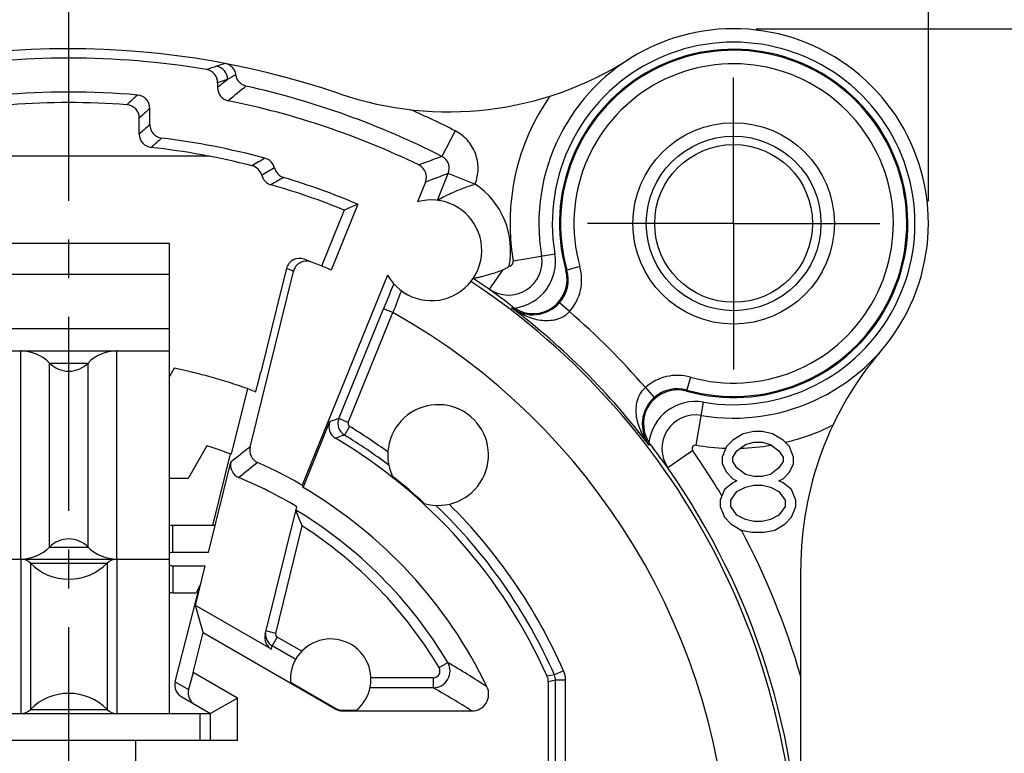
# Model space of a CAD drawing. Units: millimetres. Extents: x 0 to 420, y 0 to 297.
# Drawn here: x 329 to 373, y 215 to 248 of the extents above; entities that cross this region are included whole.
import ezdxf

# ---------------------------------------------------------------- set-up
doc = ezdxf.new("R2010")
doc.units = ezdxf.units.MM
doc.header["$LTSCALE"] = 23.1
doc.linetypes.add('CENTER', pattern=[0.6, 0.375, -0.075, 0.075, -0.075])
doc.layers.get('0').update_dxf_attribs({"linetype": 'CONTINUOUS'})
for name, color, linetype in [('AUSFORMSCHRAEGEN', 7, 'CONTINUOUS'), ('BEZUGSACHSEN', 7, 'CONTINUOUS'), ('BOHRUNGEN', 7, 'CONTINUOUS'), ('DEFAULT_1', 7, 'CENTER'), ('KANTENFASEN', 7, 'CONTINUOUS'), ('RUNDUNGEN', 7, 'CONTINUOUS'), ('ZEICHNUNGSBEMASSUNGEN', 7, 'CONTINUOUS'), ('ZEICHNUNGSBEMAßUNGEN', 7, 'CONTINUOUS')]:
    doc.layers.add(name, color=color, linetype=linetype)
doc.styles.get("Standard").update_dxf_attribs({"font": 'arialn.ttf'})
doc.dimstyles.new('DIMSTYLE_12', dxfattribs={"dimtxt": 3.5, "dimasz": 3.5, "dimexe": 1.5, "dimexo": 1, "dimgap": 0.875, "dimtad": 1, "dimdec": 3, "dimlfac": 0.333333, "dimdsep": 46, "dimtxsty": 'STANDARD', "dimblk": '_FILLED', "dimblk1": '_FILLED', "dimblk2": '_FILLED', "dimcen": 0.09, "dimclrt": 7, "dimazin": 2, "dimtp": 0.2, "dimtm": 0.2, "dimtfac": 1, "dimtdec": 3, "dimtofl": 0, "dimtmove": 0, "dimatfit": 3, "dimldrblk": '_FILLED', "dimfxl": 1, "dimtolj": 1, "dimarcsym": 0})
doc.dimstyles.new('DIMSTYLE_2', dxfattribs={"dimtxt": 3.5, "dimasz": 3.5, "dimexe": 1.5, "dimexo": 1, "dimgap": 0.875, "dimtad": 1, "dimdec": 5, "dimlfac": 0.333333, "dimdsep": 46, "dimtxsty": 'STANDARD', "dimblk": '_FILLED', "dimblk1": '_FILLED', "dimblk2": '_FILLED', "dimcen": 0.09, "dimclrt": 7, "dimazin": 2, "dimtp": 0.1, "dimtm": 0.1, "dimtfac": 1, "dimtdec": 5, "dimtofl": 0, "dimtmove": 0, "dimatfit": 3, "dimldrblk": '_FILLED', "dimfxl": 1, "dimtolj": 1, "dimarcsym": 0})
doc.dimstyles.new('DIMSTYLE_8', dxfattribs={"dimtxt": 3.5, "dimasz": 3.5, "dimexe": 1.5, "dimexo": 1, "dimgap": 0.875, "dimtad": 1, "dimdec": 4, "dimlfac": 0.333333, "dimdsep": 46, "dimtxsty": 'STANDARD', "dimblk": '_FILLED', "dimblk1": '_FILLED', "dimblk2": '_FILLED', "dimcen": 0.09, "dimclrt": 7, "dimazin": 2, "dimtp": 0.2, "dimtm": 0.2, "dimtfac": 1, "dimtdec": 4, "dimtofl": 0, "dimtmove": 0, "dimatfit": 3, "dimldrblk": '_FILLED', "dimfxl": 1, "dimtolj": 1, "dimarcsym": 0})

# ---------------------------------------------------------------- blocks, each defined once
blk = doc.blocks.new('_FILLED')
at = {"color": 0, "linetype": 'BYBLOCK'}
blk.add_solid([(0, 0), (-1, 0.125), (-1, -0.125)], dxfattribs=at)
blk = doc.blocks.new('*D3')
at = {"layer": 'ZEICHNUNGSBEMAßUNGEN', "color": 7}
for p, q in [((361.978, 247.353), (387.943, 247.353)), ((386.443, 247.353), (386.443, 228.153)), ((386.443, 208.953), (386.443, 228.153)), ((372.778, 208.953), (387.943, 208.953))]:
    blk.add_line(p, q, dxfattribs=at)
at = {"layer": 'ZEICHNUNGSBEMAßUNGEN', "color": 7, "xscale": 3.5, "yscale": 3.5, "zscale": 3.5}
for p, rotation in [((386.443, 247.353), 90), ((386.443, 208.953), 270)]:
    blk.add_blockref('_FILLED', p, dxfattribs=dict(at, rotation=rotation))
at = {"layer": 'ZEICHNUNGSBEMAßUNGEN', "color": 7, "insert": (382.068, 228.501), "char_height": 3.5, "width": 8.008, "attachment_point": 2, "rotation": 90, "line_spacing_factor": 0.9}
blk.add_mtext('12.8', dxfattribs=at)
blk = doc.blocks.new('*D14')
at = {"layer": 'ZEICHNUNGSBEMAßUNGEN', "color": 7}
for p, q in [((331.278, 250.453), (331.278, 256.155)), ((369.678, 239.653), (369.678, 256.155)), ((331.278, 254.655), (350.478, 254.655)), ((369.678, 254.655), (350.478, 254.655))]:
    blk.add_line(p, q, dxfattribs=at)
at = {"layer": 'ZEICHNUNGSBEMAßUNGEN', "color": 7, "xscale": 3.5, "yscale": 3.5, "zscale": 3.5, "rotation": 180}
blk.add_blockref('_FILLED', (331.278, 254.655), dxfattribs=at)
at = {"layer": 'ZEICHNUNGSBEMAßUNGEN', "color": 7, "xscale": 3.5, "yscale": 3.5, "zscale": 3.5}
blk.add_blockref('_FILLED', (369.678, 254.655), dxfattribs=at)
at = {"layer": 'ZEICHNUNGSBEMAßUNGEN', "color": 7, "insert": (350.098, 259.03), "char_height": 3.5, "width": 8.008, "attachment_point": 2, "line_spacing_factor": 0.9}
blk.add_mtext('12.8', dxfattribs=at)
blk = doc.blocks.new('*D18')
at = {"layer": 'ZEICHNUNGSBEMASSUNGEN', "color": 7}
for p, q in [((293.778, 180.253), (293.778, 256.155)), ((331.278, 250.453), (331.278, 256.155)), ((293.778, 254.655), (312.528, 254.655)), ((331.278, 254.655), (312.528, 254.655))]:
    blk.add_line(p, q, dxfattribs=at)
at = {"layer": 'ZEICHNUNGSBEMASSUNGEN', "color": 7, "xscale": 3.5, "yscale": 3.5, "zscale": 3.5, "rotation": 180}
blk.add_blockref('_FILLED', (293.778, 254.655), dxfattribs=at)
at = {"layer": 'ZEICHNUNGSBEMASSUNGEN', "color": 7, "xscale": 3.5, "yscale": 3.5, "zscale": 3.5}
blk.add_blockref('_FILLED', (331.278, 254.655), dxfattribs=at)
at = {"layer": 'ZEICHNUNGSBEMASSUNGEN', "color": 7, "insert": (312.528, 259.03), "char_height": 3.5, "width": 8.008, "attachment_point": 2, "line_spacing_factor": 0.9}
blk.add_mtext('12.5', dxfattribs=at)
blk = doc.blocks.new('*D20')
at = {"layer": 'ZEICHNUNGSBEMASSUNGEN', "color": 7}
for p, q in [((293.778, 180.253), (293.778, 269.01)), ((369.678, 239.653), (369.678, 269.01)), ((293.778, 267.51), (331.728, 267.51)), ((369.678, 267.51), (331.728, 267.51))]:
    blk.add_line(p, q, dxfattribs=at)
at = {"layer": 'ZEICHNUNGSBEMASSUNGEN', "color": 7, "xscale": 3.5, "yscale": 3.5, "zscale": 3.5, "rotation": 180}
blk.add_blockref('_FILLED', (293.778, 267.51), dxfattribs=at)
at = {"layer": 'ZEICHNUNGSBEMASSUNGEN', "color": 7, "xscale": 3.5, "yscale": 3.5, "zscale": 3.5}
blk.add_blockref('_FILLED', (369.678, 267.51), dxfattribs=at)
at = {"layer": 'ZEICHNUNGSBEMASSUNGEN', "color": 7, "insert": (331.728, 271.885), "char_height": 3.5, "width": 8.008, "attachment_point": 2, "line_spacing_factor": 0.9}
blk.add_mtext('25.3', dxfattribs=at)

msp = doc.modelspace()

# ---------------------------------------------------------------- linework, layer by layer
at = {"color": 7}
for p, q in [((335.777938, 237.752748), (326.777938, 237.752748)), ((335.777938, 216.752748), (335.777938, 237.752742)), ((335.777938, 236.363097), (326.777938, 236.363097)), ((340.796398, 235.815376), (339.855264, 232.008972)), ((335.777938, 233.945356), (326.777938, 233.945356)), ((326.777938, 232.952748), (335.777938, 232.952748)), ((329.133367, 223.652748), (329.133367, 232.952748)), ((333.422509, 223.652748), (333.422509, 232.952748)), ((330.418824, 224.192748), (330.418824, 232.412748)), ((330.418824, 232.412748), (332.137051, 232.412748)), ((332.137051, 224.192748), (332.137051, 232.412748)), ((335.990361, 232.179523), (335.777938, 231.811594)), ((361.409188, 229.257003), (360.940438, 228.969769)), ((361.877938, 229.352748), (361.409188, 229.257003)), ((362.252938, 229.352748), (361.877938, 229.352748)), ((362.721688, 229.257003), (362.252938, 229.352748)), ((363.190438, 228.969769), (362.721688, 229.257003)), ((360.940438, 228.969769), (360.659188, 228.682535)), ((361.127938, 228.491046), (361.502938, 228.77828)), ((361.502938, 228.77828), (361.877938, 228.874025)), ((361.877938, 228.874025), (362.252938, 228.874025)), ((362.252938, 228.874025), (362.627938, 228.77828)), ((362.627938, 228.77828), (363.002938, 228.491046)), ((363.471688, 228.682535), (363.190438, 228.969769)), ((337.451707, 228.710647), (336.609988, 227.252748)), ((337.70683, 225.152748), (338.498092, 228.352732)), ((360.659188, 228.682535), (360.471688, 228.203812)), ((360.940438, 228.203812), (361.127938, 228.491046)), ((363.002938, 228.491046), (363.190438, 228.203812)), ((363.659188, 228.203812), (363.471688, 228.682535)), ((360.471688, 228.203812), (360.471688, 227.916578)), ((360.471688, 227.916578), (360.659188, 227.533599)), ((360.940438, 228.012322), (360.940438, 228.203812)), ((361.127938, 227.725088), (360.940438, 228.012322)), ((363.190438, 228.012322), (363.002938, 227.725088)), ((363.190438, 228.203812), (363.190438, 228.012322)), ((363.471688, 227.533599), (363.659188, 227.916578)), ((363.659188, 227.916578), (363.659188, 228.203812)), ((360.659188, 227.533599), (360.940438, 227.246365)), ((361.502938, 227.437854), (361.127938, 227.725088)), ((361.877938, 227.34211), (361.502938, 227.437854)), ((362.627938, 227.437854), (362.252938, 227.34211)), ((363.002938, 227.725088), (362.627938, 227.437854)), ((363.190438, 227.246365), (363.471688, 227.533599)), ((336.609988, 227.252748), (335.777938, 227.252748)), ((360.940438, 227.054876), (360.565438, 226.767642)), ((360.940438, 227.246365), (361.127938, 227.15062)), ((361.127938, 227.15062), (360.940438, 227.054876)), ((362.252938, 227.34211), (361.877938, 227.34211)), ((363.002938, 227.15062), (363.190438, 227.246365)), ((363.190438, 227.054876), (363.002938, 227.15062)), ((363.565438, 226.767642), (363.190438, 227.054876)), ((360.565438, 226.767642), (360.377938, 226.288918)), ((360.846688, 226.288918), (361.127938, 226.671897)), ((361.127938, 226.671897), (361.502938, 226.863386)), ((361.502938, 226.863386), (361.877938, 226.959131)), ((361.877938, 226.959131), (362.252938, 226.959131)), ((362.252938, 226.959131), (362.627938, 226.863386)), ((362.627938, 226.863386), (363.002938, 226.671897)), ((363.002938, 226.671897), (363.284188, 226.288918)), ((363.752938, 226.288918), (363.565438, 226.767642)), ((360.377938, 226.288918), (360.377938, 226.001684)), ((360.846688, 226.001684), (360.846688, 226.288918)), ((363.284188, 226.288918), (363.284188, 226.001684)), ((363.752938, 226.001684), (363.752938, 226.288918)), ((360.377938, 226.001684), (360.565438, 225.522961)), ((361.127938, 225.618705), (360.846688, 226.001684)), ((363.284188, 226.001684), (363.002938, 225.618705)), ((363.565438, 225.522961), (363.752938, 226.001684)), ((360.565438, 225.522961), (360.846688, 225.235727)), ((360.846688, 225.235727), (361.315438, 224.948493)), ((361.502938, 225.427216), (361.127938, 225.618705)), ((361.877938, 225.331471), (361.502938, 225.427216)), ((362.252938, 225.331471), (361.877938, 225.331471)), ((362.627938, 225.427216), (362.252938, 225.331471)), ((363.002938, 225.618705), (362.627938, 225.427216)), ((362.815438, 224.948493), (363.284188, 225.235727)), ((363.284188, 225.235727), (363.565438, 225.522961)), ((335.927938, 223.952748), (335.927938, 225.152748)), ((337.793673, 225.152748), (335.927938, 225.152748)), ((361.315438, 224.948493), (361.784188, 224.852748)), ((361.784188, 224.852748), (362.346688, 224.852748)), ((362.346688, 224.852748), (362.815438, 224.948493)), ((330.418824, 224.192748), (332.137051, 224.192748)), ((337.523379, 223.952748), (335.927938, 223.952748)), ((326.777938, 223.652748), (335.777938, 223.652748)), ((329.135509, 223.652748), (329.135509, 216.752748)), ((329.563995, 223.472748), (329.563995, 216.932748)), ((329.563995, 223.472748), (332.99188, 223.472748)), ((332.99188, 223.472748), (332.99188, 216.932748)), ((333.420366, 223.652748), (333.420366, 216.752748)), ((335.927938, 223.352748), (335.927938, 222.152748)), ((335.927938, 223.352748), (337.375017, 223.352748)), ((335.927938, 222.152748), (336.967438, 222.152748)), ((337.137832, 222.471987), (336.967438, 222.152748)), ((329.563995, 216.932748), (332.99188, 216.932748)), ((334.277938, 212.549078), (334.277938, 215.552748)), ((338.807938, 215.552748), (334.277938, 215.552748))]:
    msp.add_line(p, q, dxfattribs=at)
for centre, radius, start, end in [((329.133367, 231.152748), 1.8, 44.427004, 90), ((333.422509, 231.152748), 1.8, 90, 135.572996), ((331.277938, 233.254848), 1.203, 224.427004, 315.572996), ((360.977938, 238.652748), 10.05, 283.2806773, 296.1719981), ((360.977938, 238.652748), 10.05, 260.3835044, 268.0176591), ((360.977938, 238.652748), 10.05, 271.7205497, 279.483292), ((331.277938, 208.952748), 34.03827, 31.0003597, 35.0552722), ((335.927938, 223.652748), 1.5, 90, 95.7587705), ((331.277938, 208.952748), 34.03827, 16.1197784, 28.0263555), ((331.277938, 223.350648), 1.203, 44.427004, 135.572996), ((329.133367, 225.452748), 1.8, 270, 315.572996), ((333.422509, 225.452748), 1.8, 224.427004, 270), ((335.927938, 223.652748), 0.3, 90, 120.4278023), ((329.135509, 223.052748), 0.6, 44.427004, 90), ((331.277938, 225.152748), 2.4, 224.427004, 315.572996), ((333.420366, 223.052748), 0.6, 90, 135.572996), ((335.927938, 223.652748), 0.3, 239.5721977, 270), ((335.927938, 223.652748), 1.5, 264.2412295, 270), ((331.277938, 215.252748), 2.4, 44.427004, 135.572996), ((329.135509, 217.352748), 0.6, 270, 315.572996), ((333.420366, 217.352748), 0.6, 224.427004, 270)]:
    msp.add_arc(centre, radius, start, end, dxfattribs=at)
at = {"layer": 'AUSFORMSCHRAEGEN', "color": 7}
for p, q in [((337.570791, 241.652748), (324.985085, 241.652748)), ((344.19058, 239.507544), (342.997591, 236.568861)), ((344.19058, 239.507544), (343.577938, 239.251263)), ((343.577938, 239.251263), (342.562341, 236.749551)), ((339.257008, 231.269209), (338.53266, 228.339832)), ((339.257008, 231.269209), (339.627406, 231.133289)), ((341.710451, 226.951826), (341.745301, 226.849732)), ((336.937721, 221.584257), (337.375017, 223.352748)), ((337.273998, 220.371254), (336.937721, 221.584257)), ((336.832569, 218.586048), (337.273998, 220.371254))]:
    msp.add_line(p, q, dxfattribs=at)
for centre, radius, start, end in [((360.977938, 238.652748), 7.781935, 254.3397296, 195.6602704), ((331.277938, 208.952748), 23.7, 70.3259, 78.5310739), ((331.277938, 208.952748), 20.7, 69.4839554, 72.6474925)]:
    msp.add_arc(centre, radius, start, end, dxfattribs=at)
msp.add_open_spline([(339.627406, 231.133289), (339.627771, 231.133151), (339.628587, 231.135209), (339.629734, 231.13756), (339.63157, 231.143096), (339.633867, 231.150158), (339.636711, 231.159551), (339.641557, 231.176039), (339.648798, 231.201725), (339.658832, 231.23834), (339.670669, 231.282435), (339.684187, 231.33355), (339.705265, 231.414205), (339.734641, 231.528288), (339.772643, 231.677908), (339.81339, 231.84019), (339.841172, 231.951983), (339.855264, 232.008972)], degree=3, knots=[0, 0, 0, 0, 0.001291333, 0.004908875, 0.01091777, 0.019317715, 0.030096693, 0.043224405, 0.076385135, 0.118485524, 0.169089926, 0.22770622, 0.293738691, 0.445405856, 0.618178649, 0.805416062, 1, 1, 1, 1], dxfattribs=at)
at = {"layer": 'BEZUGSACHSEN', "color": 7}
for p, q in [((347.209716, 240.498132), (346.8506, 239.613523)), ((345.521962, 236.340697), (341.710451, 226.951826)), ((341.18262, 218.153006), (343.208921, 216.983121)), ((343.508875, 216.902748), (344.133619, 216.902748))]:
    msp.add_line(p, q, dxfattribs=at)
for centre, radius, start, end in [((347.477938, 237.452748), 2.25, 209.6199752, 106.1896065), ((347.777938, 228.302748), 2.25, 254.0329212, 205.0577494), ((331.277938, 208.952748), 23.400733, 47.2612562, 51.8294145), ((342.977938, 218.282748), 1.8, 309.9445052, 184.1333989)]:
    msp.add_arc(centre, radius, start, end, dxfattribs=at)
msp.add_ellipse((343.508924, 217.502839), major_axis=(-0.155317, -0.57965), ratio=0.999836763, start_param=-0.261758578, end_param=0.261758578, dxfattribs=at)
at = {"layer": 'BOHRUNGEN', "color": 7}
for radius in [4.5, 3.525]:
    msp.add_circle((360.977938, 238.652748), radius, dxfattribs=at)
at = {"layer": 'DEFAULT_1', "color": 7}
for p, q in [((331.277938, 211.949078), (331.277938, 249.452748)), ((360.977938, 238.652748), (360.977938, 245.177748)), ((360.977938, 238.652748), (354.452938, 238.652748)), ((360.977938, 238.652748), (360.977938, 232.127748)), ((360.977938, 238.652748), (367.502938, 238.652748))]:
    msp.add_line(p, q, dxfattribs=at)
at = {"layer": 'KANTENFASEN', "color": 7}
for p, q in [((338.807938, 217.445568), (336.832569, 218.586048)), ((338.807938, 217.445568), (337.607938, 216.752748)), ((338.807938, 215.552748), (338.807938, 217.445568)), ((337.607938, 215.552748), (337.607938, 216.752748))]:
    msp.add_line(p, q, dxfattribs=at)
at = {"layer": 'RUNDUNGEN', "color": 7}
for p, q in [((337.923993, 244.937644), (337.923993, 244.722168)), ((334.899188, 243.063781), (334.899188, 243.793269)), ((334.427938, 242.644678), (334.427938, 243.358401)), ((348.531813, 242.793406), (347.945953, 241.644337)), ((347.743377, 239.687234), (348.229287, 240.884172)), ((349.414528, 240.403081), (348.229311, 240.884232)), ((351.128317, 236.983892), (352.991759, 237.299622)), ((354.108, 236.726835), (353.484874, 236.552148)), ((339.374999, 228.661884), (341.315969, 236.511469)), ((340.99849, 236.632355), (340.796398, 235.815376)), ((350.654981, 236.569294), (350.053311, 235.711779)), ((351.062693, 234.883539), (351.102353, 234.935519)), ((353.648165, 234.711461), (353.197879, 235.107964)), ((343.347181, 229.932137), (345.34088, 234.843203)), ((343.764069, 229.762897), (345.757768, 234.673963)), ((345.757768, 234.673963), (345.34088, 234.843203)), ((359.052024, 231.78281), (358.877338, 231.159685)), ((357.03665, 231.322976), (357.433154, 230.87269)), ((359.299059, 228.743971), (359.624811, 230.666569)), ((341.745301, 226.849732), (342.941683, 229.796773)), ((343.764069, 229.762897), (343.347181, 229.932137)), ((343.825086, 229.578352), (343.591249, 229.193959)), ((357.260709, 228.777163), (357.208729, 228.737503)), ((359.151211, 228.509924), (358.046103, 227.734529)), ((337.523379, 223.952748), (338.521878, 227.990833)), ((340.047707, 220.289374), (341.458383, 225.994365)), ((340.521839, 220.332156), (341.709105, 225.133645)), ((363.977938, 208.952748), (363.977938, 223.23555)), ((336.027244, 218.165939), (337.137832, 222.471987)), ((340.330165, 219.625629), (336.937721, 221.584257)), ((337.273998, 220.371254), (343.200011, 216.949869)), ((340.521839, 220.332156), (340.084996, 220.440174)), ((340.592453, 220.16622), (340.367488, 219.776568)), ((341.685228, 219.535306), (340.592453, 220.16622)), ((340.330165, 219.625629), (340.367488, 219.776568)), ((341.413354, 219.172736), (340.367488, 219.776568)), ((347.817721, 218.804613), (348.204275, 219.034862)), ((353.381499, 218.662488), (352.969562, 218.48153)), ((336.832569, 218.586048), (336.626438, 217.819994)), ((347.560019, 218.351159), (344.776637, 218.351159)), ((347.560019, 218.351159), (347.560019, 217.901228)), ((352.969562, 218.48153), (352.644038, 218.414722)), ((353.02022, 218.240253), (352.695419, 218.171806)), ((352.695419, 218.171806), (352.695419, 212.824969)), ((353.470151, 218.240253), (353.02022, 218.240253)), ((353.02022, 213.14977), (353.02022, 218.240253)), ((353.470151, 213.14977), (353.470151, 218.240253)), ((336.027244, 218.165939), (336.626438, 217.819994)), ((347.560019, 217.901228), (344.73704, 217.901228)), ((336.320322, 217.496153), (337.607938, 216.752748)), ((343.499965, 216.869496), (349.284169, 216.869496)), ((324.827938, 216.752748), (337.607938, 216.752748)), ((337.127938, 216.752748), (337.127938, 215.552748)), ((334.277938, 215.552748), (325.427938, 215.552748))]:
    msp.add_line(p, q, dxfattribs=at)
msp.add_circle((360.977938, 238.652748), 3.899996, dxfattribs=at)
for centre, radius, start, end in [((360.977938, 238.652748), 8.7, 260.3835044, 189.6164956), ((331.277938, 208.952748), 37.5, 71.1520334, 150.6918908), ((360.977938, 238.652748), 8.099997, 260.3835044, 189.6164956), ((360.977938, 238.652748), 7.734765, 254.3397296, 195.6602704), ((331.277938, 208.952748), 37.089226, 80.4624386, 99.5375614), ((348.238488, 258.637653), 15, 251.1520334, 302.5156217), ((353.090296, 198.257118), 49.800707, 107.784682, 108.3361684), ((337.324037, 244.937624), 0.599957, 0.0018957, 80.4664633), ((337.77271, 245.087229), 0.600165, 0.015268, 79.7866496), ((340.923285, 236.183387), 9.970592, 105.4352267, 107.7770143), ((360.977938, 238.652748), 7.134783, 254.3397296, 195.6602704), ((411.587551, 154.638617), 116.367375, 128.98878187, 129.27372001), ((353.668154, 198.48761), 49.045737, 108.1711782, 108.724003), ((346.187507, 231.356516), 15.798893, 118.0993431, 119.64537), ((338.523875, 244.722146), 0.599882, 179.9979633, 258.5503533), ((410.946141, 156.875631), 113.473808, 129.22176278, 129.73802747), ((331.277938, 208.952748), 36.695541, 62.9849187, 77.5421102), ((331.277938, 208.952748), 35.571251, 85.0438667, 94.9561331), ((404.758022, 166.292691), 105.149839, 132.03520557, 132.38740371), ((334.299219, 243.793276), 0.599969, 359.9992862, 85.0445805), ((331.277938, 208.952748), 35.896055, 64.1748512, 78.5483166), ((360.977938, 238.652748), 9.99, 145.3268818, 189.6164956), ((331.277938, 208.952748), 35.1, 85.7611937, 94.2388062), ((333.827969, 243.358409), 0.599969, 359.9992602, 85.7619276), ((404.013354, 168.423934), 102.260963, 132.5210242, 132.88030449), ((331.277938, 208.952748), 37.985344, 62.9849487, 66.2945769), ((402.814069, 166.223964), 102.551394, 131.47186091, 131.82420995), ((335.499158, 243.063774), 0.59997, 179.9993548, 262.9461779), ((335.027907, 242.644671), 0.599969, 179.9993325, 263.6496756), ((402.008382, 168.447643), 99.560771, 131.97192853, 132.3320582), ((331.277938, 208.952748), 33.771251, 74.9613187, 82.9455327), ((331.277938, 208.952748), 33.3, 75.772086, 83.6490081), ((385.79605, 162.179869), 91.629337, 119.95725091, 120.37543679), ((339.885041, 240.988045), 0.59984, 14.0588824, 74.9693), ((384.570926, 140.854125), 107.238297, 109.97003769, 110.55709808), ((347.674154, 241.110145), 0.599361, 337.8506714, 63.0310329), ((339.314933, 240.649699), 0.6, 14.8657356, 75.772086), ((386.369854, 160.926743), 92.413447, 119.7827569, 120.19224527), ((341.048791, 241.279478), 0.599847, 194.0594548, 253.1896375), ((346.653907, 240.723802), 0.599875, 337.9018298, 64.1777815), ((340.474666, 240.957465), 0.599876, 194.8590227, 253.9743006), ((386.940186, 159.626823), 93.250663, 119.60315636, 120.004126), ((331.277938, 208.952748), 33.171251, 67.090785, 73.1822651), ((384.42438, 143.749808), 103.658909, 110.43685919, 111.03945613), ((331.277938, 208.952748), 32.7, 67.9047909, 73.9675877), ((347.477938, 237.452748), 3.54, 348.388109, 56.5977852), ((341.580946, 236.488325), 0.6, 69.4856189, 166.1110439), ((350.921268, 236.948811), 1.5, 234.9447278, 9.6164956), ((350.921268, 236.948811), 2.1, 277.6086724, 9.6164956), ((341.898434, 236.367416), 0.600016, 68.8207485, 166.1085906), ((331.277938, 208.952748), 30, 67.004731, 69.485619), ((350.921268, 236.948811), 0.21, 276.622304, 9.6164956), ((352.023161, 236.142373), 2.165181, 318.6268997, 15.6602704), ((330.695436, 209.096533), 29.400245, 68.8236567, 69.485704), ((352.023161, 236.142373), 1.518065, 237.1329928, 15.6602704), ((352.023161, 236.142373), 1.565235, 318.634175, 15.6602704), ((524.183626, 162.244716), 193.016238, 157.54876699, 157.90605659), ((331.277938, 208.952748), 32.516769, 297.8331711, 56.463563), ((331.277938, 208.952748), 32.688841, 54.9447278, 56.4497434), ((460.269639, 190.680894), 122.671752, 158.49681314, 158.98426737), ((328.184433, 204.976029), 37.719998, 52.8705236, 54.0281474), ((326.307501, 202.490983), 40.834209, 52.6121155, 52.875562), ((352.00839, 236.155269), 1.584835, 233.3643856, 318.637184), ((352.015341, 236.130253), 1.503641, 232.6137567, 237.1326594), ((331.277938, 208.952748), 29.516883, 302.5755319, 60.6225411), ((331.277938, 208.952748), 32.616598, 37.3430193, 52.6569807), ((331.277938, 208.952748), 34.116541, 40.9728223, 49.0271706), ((378.977938, 223.23555), 15, 139.4195813, 180), ((358.467562, 229.697972), 2.165192, 74.3397296, 131.3721327), ((358.467562, 229.697972), 1.518065, 74.3397296, 212.8670072), ((358.467562, 229.697972), 1.565235, 74.3397296, 131.365825), ((358.480462, 229.683199), 1.584838, 131.3628616, 216.6354943), ((359.274001, 228.596079), 2.1, 80.3835044, 172.3913276), ((359.274001, 228.596079), 1.5, 80.3835044, 215.0552722), ((343.497499, 229.571107), 0.599879, 157.9024456, 239.348997), ((366.646397, 159.461834), 74.222079, 108.29515648, 108.62516196), ((343.903221, 229.706545), 0.60006, 157.9170554, 238.675522), ((343.903028, 229.706482), 0.149973, 157.9035423, 238.6878932), ((366.727983, 161.99786), 71.067734, 108.99943108, 109.34049426), ((331.277938, 208.952748), 23.692282, 52.8827979, 58.6866176), ((331.277938, 208.952748), 24.142214, 53.8131448, 58.6866465), ((331.277938, 208.952748), 23.367481, 23.8861497, 59.3466523), ((358.455152, 229.689947), 1.503286, 212.8670454, 217.3867623), ((327.512433, 206.019204), 37.455101, 35.9636614, 37.4166305), ((359.274001, 228.596079), 0.149997, 80.3835044, 215.0552722), ((428.854287, 114.027487), 145.422103, 127.97425611, 128.40190697), ((339.957373, 228.517843), 0.599923, 166.1076363, 246.0767325), ((339.10425, 227.846791), 0.599921, 166.107475, 247.4993742), ((421.186602, 126.077356), 130.459841, 128.64568624, 129.11928889), ((331.277938, 208.952748), 20.803945, 59.9028286, 66.0770575), ((331.277938, 208.952748), 32.688322, 0, 35.0552722), ((331.277938, 208.952748), 19.850898, 59.146442, 67.499635), ((331.277938, 208.952748), 20.733252, 25.702118, 59.6780243), ((331.277938, 208.952748), 24.142214, 23.7151133, 45.2774046), ((331.277938, 208.952748), 19.70152, 30.7799961, 59.0138737), ((297.199416, 207.463893), 47.88864, 21.6522296, 22.4129654), ((331.277938, 208.952748), 23.692282, 23.7151133, 46.2078727), ((331.277938, 208.952748), 19.251589, 30.7799961, 57.191767), ((340.667367, 220.296128), 0.599886, 175.344874, 240.0072996), ((340.667501, 220.29615), 0.150047, 166.1153682, 239.9891125), ((347.55968, 218.651315), 0.750083, 270.0259055, 30.753536), ((347.560067, 218.651086), 0.299927, 269.9907218, 30.789275), ((324.283676, 178.55822), 47.016524, 56.899462, 59.4180632), ((352.420139, 218.240217), 1.050013, 0.0019759, 23.7131374), ((324.982447, 178.214821), 45.659147, 57.8429263, 60.3644794), ((349.284319, 217.619288), 0.749785, 269.9885318, 25.7135861)]:
    msp.add_arc(centre, radius, start, end, dxfattribs=at)
for centre, major_axis, ratio, start_param, end_param in [((340.630165, 220.14535), (0.144048, 0.582554), 0.999834991, 1.570796327, 2.860445885), ((336.631561, 218.009279), (0.602079, -0.16507), 0.958355392, -3.127046276, -1.837419154), ((337.212109, 217.6741), (0.587134, 0.152711), 0.978214841, -3.649492441, -2.359865318), ((343.500014, 217.469588), (0.155317, 0.57965), 0.999836763, -3.403351232, -2.879834075)]:
    msp.add_ellipse(centre, major_axis=major_axis, ratio=ratio, start_param=start_param, end_param=end_param, dxfattribs=at)
for points, knots in [([(338.746201, 245.293229), (338.739086, 245.346498), (338.708099, 245.458354), (338.610823, 245.612226), (338.459866, 245.735305), (338.334813, 245.782829), (338.269777, 245.795172)], [0, 0, 0, 0, 0.219093529, 0.466436222, 0.730133879, 1, 1, 1, 1]), ([(339.193974, 244.784286), (339.141534, 244.797328), (339.037724, 244.839428), (338.90129, 244.946553), (338.79367, 245.100301), (338.755179, 245.226006), (338.746201, 245.293229)], [0, 0, 0, 0, 0.226070023, 0.461657713, 0.716265883, 1, 1, 1, 1]), ([(349.42682, 240.408134), (349.513949, 240.622837), (349.607077, 241.089937), (349.483108, 241.789612), (349.115552, 242.397875), (348.738278, 242.688147), (348.531813, 242.793406)], [0, 0, 0, 0, 0.249984842, 0.499983088, 0.749972145, 1, 1, 1, 1]), ([(347.743377, 239.687234), (347.936727, 239.801422), (348.301152, 239.988563), (348.862646, 240.220442), (349.22496, 240.344389), (349.414528, 240.403081)], [0, 0, 0, 0, 0.369826134, 0.673167914, 1, 1, 1, 1]), ([(350.656955, 236.572106), (350.683269, 236.580847), (350.720582, 236.600198), (350.769314, 236.627072), (350.81923, 236.652367), (350.88068, 236.686236), (350.924807, 236.72126), (350.945486, 236.740213)], [0, 0, 0, 0, 0.248161054, 0.373378506, 0.498594205, 0.748953331, 1, 1, 1, 1]), ([(349.343965, 236.195592), (349.344434, 236.196288), (349.348096, 236.19625), (349.354002, 236.198244), (349.364853, 236.199918), (349.379135, 236.202877), (349.397403, 236.206436), (349.42877, 236.212911), (349.475993, 236.223016), (349.541003, 236.237592), (349.615894, 236.25511), (349.699052, 236.275432), (349.823033, 236.307103), (349.990498, 236.353111), (350.202619, 236.416609), (350.426205, 236.489057), (350.577994, 236.541725), (350.654981, 236.569294)], [0, 0, 0, 0, 0.001846209, 0.006738031, 0.014614934, 0.025407116, 0.039044331, 0.055444556, 0.095867752, 0.145194433, 0.201938574, 0.264967748, 0.333410299, 0.483282238, 0.646774164, 0.820203621, 1, 1, 1, 1]), ([(350.340697, 235.503036), (350.312788, 235.523272), (350.216793, 235.592564), (350.120035, 235.660803), (350.052352, 235.710415)], [0, 0, 0, 0, 0.29117934, 1, 1, 1, 1]), ([(353.647958, 234.711277), (353.559727, 234.611517), (353.349317, 234.44751), (352.985121, 234.320436), (352.619817, 234.28894), (352.159186, 234.337024), (351.621473, 234.518301), (351.238673, 234.751038), (351.062693, 234.883539)], [0, 0, 0, 0, 0.141435889, 0.276318788, 0.404413729, 0.527755579, 0.766058311, 1, 1, 1, 1]), ([(357.208729, 228.737503), (357.076226, 228.913489), (356.843481, 229.296295), (356.662208, 229.83402), (356.61413, 230.294657), (356.645634, 230.659961), (356.772711, 231.024163), (356.936736, 231.234557), (357.036491, 231.322796)], [0, 0, 0, 0, 0.233944474, 0.4722477, 0.595588778, 0.723682539, 0.858564416, 1, 1, 1, 1]), ([(358.035604, 227.727162), (358.02419, 227.742735), (357.954834, 227.838702), (357.886374, 227.935312), (357.828204, 228.015538)], [0, 0, 0, 0, 0.163070578, 1, 1, 1, 1]), ([(341.470538, 225.722853), (341.464062, 225.738597), (341.45479, 225.761137), (341.443076, 225.78951), (341.435738, 225.806925), (341.429877, 225.821121), (341.424906, 225.831807), (341.422859, 225.838584), (341.42068, 225.841889), (341.420916, 225.842843)], [0, 0, 0, 0, 0.393293132, 0.562928346, 0.709433621, 0.829247252, 0.919467388, 0.977290899, 1, 1, 1, 1]), ([(352.695419, 218.297836), (352.685032, 218.31644), (352.664828, 218.354178), (352.652664, 218.395241), (352.644037, 218.414722)], [0, 0, 0, 0, 0.500013786, 1, 1, 1, 1]), ([(352.695419, 218.171806), (352.695419, 218.192838), (352.689971, 218.234769), (352.693343, 218.276906), (352.695419, 218.297836)], [0, 0, 0, 0, 0.499984836, 1, 1, 1, 1])]:
    msp.add_open_spline(points, degree=3, knots=knots, dxfattribs=at)
msp.add_open_spline([(353.020219, 218.240253), (353.020224, 218.322433), (353.002618, 218.406293), (352.969561, 218.48153)], degree=3, dxfattribs=at)

# ---------------------------------------------------------------- dimensions: what is measured, and where the dimension line sits
at = {"layer": 'ZEICHNUNGSBEMASSUNGEN', "color": 7}
dim = msp.add_linear_dim(base=(369.677938, 267.509542), p1=(293.777938, 179.252748), p2=(369.677938, 238.652748), dimstyle='DIMSTYLE_12', dxfattribs=at)
dim.commit()
dim.dimension.update_dxf_attribs({"geometry": '*D20', "text_midpoint": (331.693808, 267.509542), "dimtype": 160})
dim = msp.add_linear_dim(base=(293.777938, 254.655344), p1=(331.277938, 249.452748), p2=(293.777938, 179.252748), angle=180, dimstyle='DIMSTYLE_12', dxfattribs=at)
dim.commit()
dim.dimension.update_dxf_attribs({"geometry": '*D18', "text_midpoint": (312.591806, 254.655344), "dimtype": 160})
at = {"layer": 'ZEICHNUNGSBEMAßUNGEN', "color": 7}
dim = msp.add_linear_dim(base=(369.677938, 254.655344), p1=(331.277938, 249.452748), p2=(369.677938, 238.652748), dimstyle='DIMSTYLE_8', dxfattribs=at)
dim.commit()
dim.dimension.update_dxf_attribs({"geometry": '*D14', "text_midpoint": (350.183088, 254.655344), "dimtype": 160})
dim = msp.add_linear_dim(base=(386.442627, 247.352748), p1=(371.777938, 208.952748), p2=(360.977938, 247.352748), angle=90, dimstyle='DIMSTYLE_2', dxfattribs=at)
dim.commit()
dim.dimension.update_dxf_attribs({"geometry": '*D3', "text_midpoint": (386.442627, 228.585566), "dimtype": 160})

doc.saveas('drawing.dxf')
